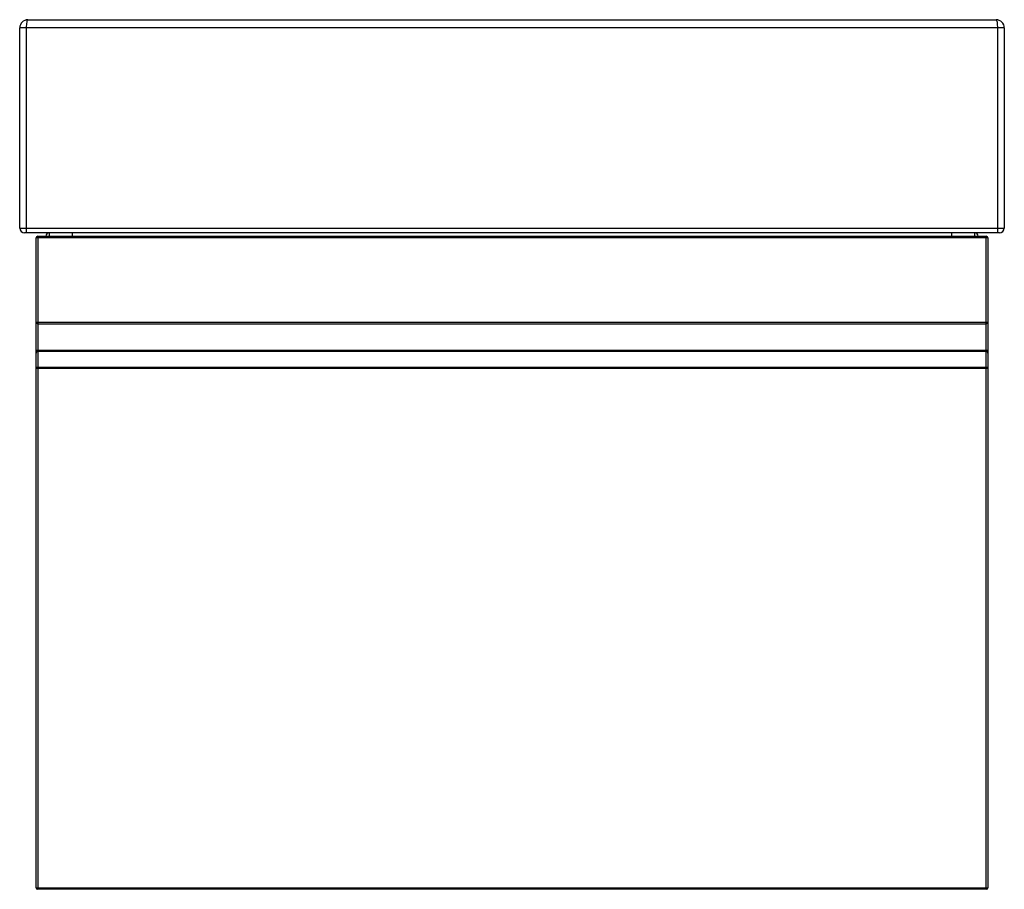
# Model space of a CAD drawing. Units: millimetres. Extents: x -377 to 223, y -192 to 338.
import ezdxf

# ---------------------------------------------------------------- set-up
doc = ezdxf.new("R2010")
doc.units = ezdxf.units.MM

msp = doc.modelspace()

# ---------------------------------------------------------------- linework, layer by layer
at = {"color": 7, "linetype": 'Continuous', "lineweight": 25}
for p, q in [((-372.38, 338.43), (217.62, 338.43)), ((222.62, 333.43), (-377.38, 333.43)), ((-377.38, 211.43), (-377.38, 333.43)), ((-373.38, 333.43), (-373.38, 208.43)), ((218.62, 208.43), (218.62, 333.43)), ((222.62, 333.43), (222.62, 211.43)), ((-377.38, 211.43), (222.62, 211.43)), ((219.62, 208.43), (-374.38, 208.43)), ((212.62, 205.43), (-367.38, 205.43)), ((-367.38, -190.57), (-367.38, 205.43)), ((-366.38, 206.43), (-366.38, -191.57)), ((-366.38, 206.43), (211.62, 206.43)), ((-345.38, 208.43), (-345.38, 206.43)), ((190.62, 206.43), (190.62, 208.43)), ((211.62, -191.57), (211.62, 206.43)), ((212.62, 205.43), (212.62, -190.57)), ((-367.38, 154.16), (212.62, 154.16)), ((-366.38, 153.16), (211.62, 153.16)), ((-367.38, 137.06), (212.62, 137.06)), ((211.62, 136.16), (-366.38, 136.16)), ((-366.38, 126.7), (211.62, 126.7)), ((212.62, 125.8), (-367.38, 125.8)), ((-367.38, -190.57), (212.62, -190.57)), ((211.62, -191.57), (-366.38, -191.57))]:
    msp.add_line(p, q, dxfattribs=at)
at = {"color": 8, "linetype": 'Continuous', "lineweight": 25}
for p, q in [((-359.38, 208.43), (-359.38, 206.43)), ((204.62, 206.43), (204.62, 208.43))]:
    msp.add_line(p, q, dxfattribs=at)
at = {"color": 7, "linetype": 'Continuous', "lineweight": 25, "flags": 128}
for points in [[(-372.38, 338.43), (-372.58, 338.33), (-372.77, 338.05), (-372.94, 337.59), (-373.09, 336.97), (-373.21, 336.21), (-373.31, 335.34), (-373.36, 334.41), (-373.38, 333.43)], [(218.62, 333.43), (218.6, 334.3), (218.56, 335.14), (218.48, 335.93), (218.38, 336.64), (218.26, 337.26), (218.12, 337.76), (217.96, 338.13), (217.79, 338.35), (217.62, 338.43)]]:
    msp.add_lwpolyline(points, dxfattribs=at)
at = {"color": 7, "linetype": 'Continuous', "lineweight": 25}
for centre, radius, start, end in [((-372.38, 333.43), 5, 90, 180), ((217.62, 333.43), 5, 0, 90), ((-374.38, 211.43), 3, 180, 270), ((219.62, 211.43), 3, 270, 0), ((-366.38, 205.43), 1, 90, 180), ((-359.38, 206.43), 2, 90, 180), ((204.62, 206.43), 2, 0, 90), ((211.62, 205.43), 1, 0, 90), ((-366.38, 154.16), 1, 180, 270), ((211.62, 154.16), 1, 270, 360), ((-366.43, 135.21), 0.955, 87.22695, 176.92832), ((211.66, 135.21), 0.955, 3.07168, 92.77305), ((-366.43, 125.75), 0.955, 87.22695, 176.92832), ((211.66, 125.75), 0.955, 3.07168, 92.77305), ((-366.38, -190.57), 1, 180, 270), ((211.62, -190.57), 1, 270, 0)]:
    msp.add_arc(centre, radius, start, end, dxfattribs=at)

doc.saveas('drawing.dxf')
